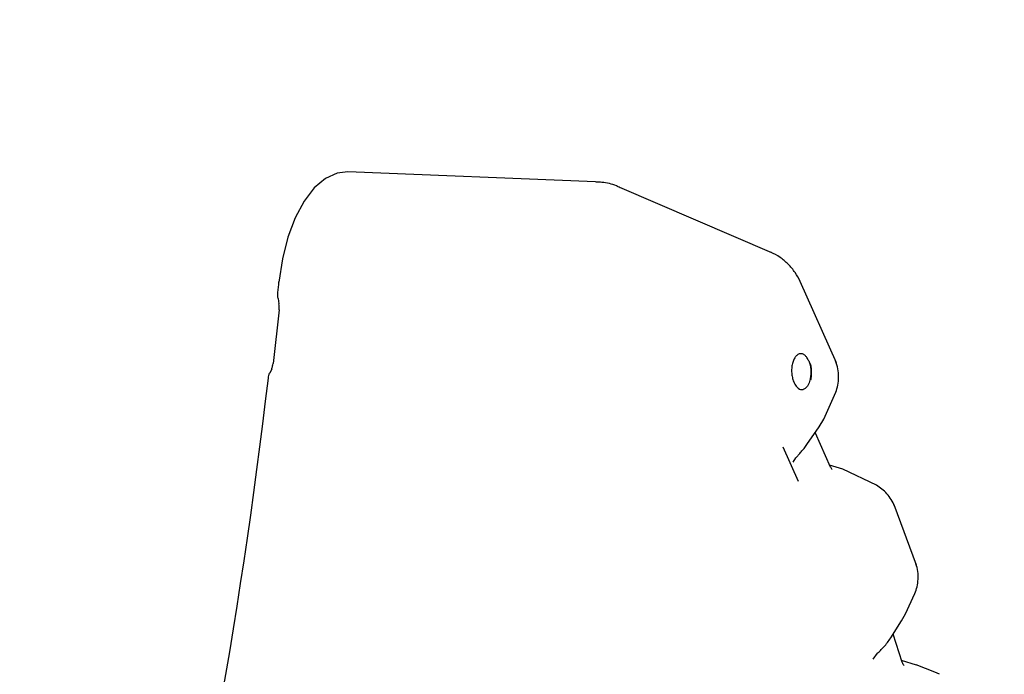
# Model space of a CAD drawing. Units: millimetres. Extents: x 742 to 1261, y 692 to 1418.
# Drawn here: x 1024 to 1032, y 1166 to 1172 of the extents above; entities that cross this region are included whole.
import ezdxf

# ---------------------------------------------------------------- set-up
doc = ezdxf.new("R2010")
doc.units = ezdxf.units.MM
doc.header["$LTSCALE"] = 100
doc.styles.add('SLDTEXTSTYLE0', font='TXT', dxfattribs={"width": 0.75})
doc.dimstyles.new('SLDDIMSTYLE4', dxfattribs={"dimtxt": 15.875, "dimasz": 8, "dimexe": 0, "dimexo": 0.0625, "dimgap": 3.96875, "dimtad": 2, "dimdec": 0, "dimrnd": 1e-09, "dimzin": 12, "dimdsep": 46, "dimtxsty": 'SLDTEXTSTYLE0', "dimblk1": 'DOT', "dimblk2": 'DOT', "dimsah": 1, "dimcen": 0.09, "dimse1": 1, "dimse2": 1, "dimadec": 0, "dimazin": 3, "dimtfac": 1, "dimtdec": 0, "dimtofl": 0, "dimtmove": 0, "dimatfit": 3, "dimldrblk": 'DOT', "dimfxl": 0, "dimfrac": 2, "dimtolj": 1, "dimtzin": 12, "dimarcsym": 0})

# ---------------------------------------------------------------- blocks, each defined once
blk = doc.blocks.new('_Dot')
at = {"color": 0, "linetype": 'ByBlock', "lineweight": -2}
blk.add_line((-0.5, 0), (-1, 0), dxfattribs=at)
at = {"color": 0, "linetype": 'ByBlock', "const_width": 0.5}
blk.add_lwpolyline([(-0.25, 0, 1), (0.25, 0, 1)], format="xyb", close=True, dxfattribs=at)
blk = doc.blocks.new('_D_8')
at = {"color": 7, "linetype": 'Continuous', "lineweight": 0}
blk.add_line((1058.1185, 1397.0747), (932.9302, 1397.0747), dxfattribs=at)
at = {"color": 7, "linetype": 'Continuous', "lineweight": 18, "xscale": 8, "yscale": 8, "rotation": 180.0000000000004}
blk.add_blockref('_Dot', (932.9302, 1397.0747, -17.6603), dxfattribs=at)
at = {"color": 7, "linetype": 'Continuous', "lineweight": 18, "xscale": 8, "yscale": 8}
blk.add_blockref('_Dot', (1058.1185, 1397.0747, -17.6603), dxfattribs=at)
at = {"color": 7, "linetype": 'Continuous', "lineweight": 18, "insert": (977.9296, 1417.5387), "char_height": 15.875, "attachment_point": 1, "style": 'SLDTEXTSTYLE0'}
blk.add_mtext('125', dxfattribs=at)

msp = doc.modelspace()

# ---------------------------------------------------------------- linework, layer by layer
at = {"color": 7, "linetype": 'Continuous', "lineweight": 25}
for p, q in [((1028.9523, 1170.1464), (1026.8429, 1170.2315)), ((1030.4544, 1169.5424), (1029.1598, 1170.0989)), ((1031.0029, 1168.6042), (1030.6953, 1169.2964)), ((1026.2471, 1169.153), (1026.2545, 1169.1062)), ((1026.2556, 1169.0545), (1026.2048, 1168.5992)), ((1026.1928, 1168.5534), (1026.1762, 1168.5173)), ((1030.8972, 1168.1227), (1030.9998, 1168.3531)), ((1030.8571, 1168.059), (1030.8972, 1168.1227)), ((1030.7512, 1167.9069), (1030.8571, 1168.059)), ((1030.9542, 1167.7141), (1030.8253, 1168.006)), ((1030.6798, 1167.5929), (1030.5509, 1167.8847)), ((1030.6345, 1167.7585), (1030.6588, 1167.7959)), ((1031.0577, 1167.6984), (1030.946, 1167.7326)), ((1031.3464, 1167.5611), (1031.0576, 1167.6985)), ((1031.6853, 1166.8802), (1031.4949, 1167.3941)), ((1031.5916, 1166.4645), (1031.673, 1166.6396)), ((1031.5574, 1166.4064), (1031.5916, 1166.4645)), ((1031.4662, 1166.2604), (1031.5574, 1166.4064)), ((1031.5634, 1166.0532), (1031.4862, 1166.2924)), ((1031.3161, 1166.0784), (1031.3547, 1166.1293)), ((1031.6866, 1166.0291), (1031.5586, 1166.0683)), ((1031.8427, 1165.9683), (1031.6836, 1166.03)), ((1031.8807, 1165.9503), (1031.8427, 1165.9683))]:
    msp.add_line(p, q, dxfattribs=at)
at = {"color": 7, "linetype": 'Continuous', "lineweight": 25, "flags": 128}
for points in [[(1026.8429, 1170.2315), (1026.751, 1170.2207), (1026.6503, 1170.1747), (1026.5552, 1170.0942), (1026.4686, 1169.9816), (1026.3932, 1169.8405), (1026.3313, 1169.6751), (1026.2848, 1169.4906), (1026.2552, 1169.2927)], [(1030.768, 1168.6197), (1030.7787, 1168.586), (1030.7845, 1168.5478), (1030.785, 1168.5079), (1030.7802, 1168.4691), (1030.7703, 1168.4344), (1030.7562, 1168.4061), (1030.7388, 1168.3865), (1030.7194, 1168.3769)]]:
    msp.add_lwpolyline(points, dxfattribs=at)
at = {"color": 7, "linetype": 'Continuous', "lineweight": 25}
for centre, radius, start, end in [((973.0593, 1174.7635), 53.4764, 354.03201, 354.12829), ((977.8409, 1174.1119), 48.6515, 345.95429, 353.34383)]:
    msp.add_arc(centre, radius, start, end, dxfattribs=at)
for points, knots in [([(1029.1608, 1170.0955), (1029.1506, 1170.1008), (1029.1029, 1170.1254), (1029.0312, 1170.1433), (1028.971, 1170.1426), (1028.9536, 1170.1424)], [0, 0, 0, 0, 0.161699, 0.756896, 1, 1, 1, 1]), ([(1030.6953, 1169.2964), (1030.6816, 1169.3226), (1030.6538, 1169.3758), (1030.594, 1169.4463), (1030.5243, 1169.5066), (1030.4722, 1169.5328), (1030.4459, 1169.546)], [0, 0, 0, 0, 0.240009, 0.488345, 0.741834, 1, 1, 1, 1]), ([(1026.2471, 1169.153), (1026.2461, 1169.1613), (1026.2441, 1169.1779), (1026.2453, 1169.1949), (1026.2459, 1169.2034)], [0, 0, 0, 0, 0.500001, 1, 1, 1, 1]), ([(1026.2556, 1169.0545), (1026.2563, 1169.0643), (1026.2576, 1169.0817), (1026.2554, 1169.0987), (1026.2545, 1169.1062)], [0, 0, 0, 0, 0.55998, 1, 1, 1, 1]), ([(1030.768, 1168.6197), (1030.7631, 1168.6297), (1030.7535, 1168.6495), (1030.7351, 1168.6696), (1030.7193, 1168.6789), (1030.7052, 1168.6822), (1030.69, 1168.682), (1030.6711, 1168.6733), (1030.6517, 1168.6529), (1030.6365, 1168.6246), (1030.6259, 1168.5886), (1030.6212, 1168.5485), (1030.6226, 1168.5083), (1030.63, 1168.4684), (1030.641, 1168.4373), (1030.6573, 1168.4075), (1030.676, 1168.3872), (1030.6986, 1168.3753), (1030.7124, 1168.3764), (1030.7194, 1168.3769)], [0, 0, 0, 0, 0.063509, 0.125076, 0.187601, 0.210093, 0.249881, 0.31904, 0.374786, 0.438168, 0.499777, 0.561338, 0.624658, 0.680558, 0.749753, 0.790021, 0.874674, 0.936368, 1, 1, 1, 1]), ([(1026.1928, 1168.5534), (1026.1959, 1168.5611), (1026.2013, 1168.5749), (1026.2038, 1168.5918), (1026.2048, 1168.5992)], [0, 0, 0, 0, 0.560019, 1, 1, 1, 1]), ([(1030.7859, 1168.4593), (1030.7879, 1168.4724), (1030.7936, 1168.5088), (1030.7934, 1168.5595), (1030.7842, 1168.5901), (1030.7815, 1168.5991)], [0, 0, 0, 0, 0.284483, 0.788563, 1, 1, 1, 1]), ([(1030.9998, 1168.3531), (1031.0058, 1168.3732), (1031.0181, 1168.4148), (1031.0238, 1168.4841), (1031.0189, 1168.5555), (1031.0036, 1168.5985), (1030.9958, 1168.6207)], [0, 0, 0, 0, 0.224464, 0.465136, 0.723211, 1, 1, 1, 1]), ([(1026.1644, 1168.4727), (1026.1657, 1168.4809), (1026.1682, 1168.4973), (1026.1736, 1168.5106), (1026.1762, 1168.5173)], [0, 0, 0, 0, 0.499999, 1, 1, 1, 1]), ([(1030.6588, 1167.7959), (1030.6656, 1167.8035), (1030.6802, 1167.8199), (1030.7042, 1167.8468), (1030.7293, 1167.8767), (1030.7436, 1167.8965), (1030.7512, 1167.9069)], [0, 0, 0, 0, 0.19989, 0.435239, 0.704635, 1, 1, 1, 1]), ([(1030.9668, 1167.6953), (1030.9649, 1167.6965), (1030.9619, 1167.6983), (1030.9571, 1167.7105), (1030.9553, 1167.7149)], [0, 0, 0, 0, 0.6354258, 1, 1, 1, 1]), ([(1031.4995, 1167.3821), (1031.4909, 1167.4012), (1031.4742, 1167.4382), (1031.4359, 1167.4875), (1031.393, 1167.5296), (1031.3616, 1167.5508), (1031.3464, 1167.5611)], [0, 0, 0, 0, 0.277286, 0.536383, 0.776559, 1, 1, 1, 1]), ([(1031.673, 1166.6396), (1031.6794, 1166.6583), (1031.6929, 1166.6972), (1031.7011, 1166.7614), (1031.6996, 1166.8282), (1031.6874, 1166.8701), (1031.6811, 1166.8917)], [0, 0, 0, 0, 0.225404, 0.467423, 0.726298, 1, 1, 1, 1]), ([(1031.3547, 1166.1293), (1031.3626, 1166.1374), (1031.3801, 1166.1553), (1031.4095, 1166.1864), (1031.4404, 1166.2225), (1031.4572, 1166.2473), (1031.4662, 1166.2604)], [0, 0, 0, 0, 0.1911888, 0.4220648, 0.6937384, 1, 1, 1, 1]), ([(1031.5809, 1166.0242), (1031.5783, 1166.0261), (1031.5736, 1166.0296), (1031.5674, 1166.0462), (1031.5645, 1166.0536)], [0, 0, 0, 0, 0.547941, 1, 1, 1, 1])]:
    msp.add_open_spline(points, degree=3, knots=knots, dxfattribs=at)

# ---------------------------------------------------------------- dimensions: what is measured, and where the dimension line sits
at = {"color": 7, "linetype": 'Continuous', "lineweight": 18}
dim = msp.add_linear_dim(base=(1058.1185, 1397.0747), p1=(932.9302, 1167.6625), p2=(1058.1185, 1176.9354), dimstyle='SLDDIMSTYLE4', dxfattribs=at)
dim.commit()
dim.dimension.update_dxf_attribs({"geometry": '_D_8', "text_midpoint": (995.5244, 1397.0747), "dimtype": 160})

doc.saveas('drawing.dxf')
